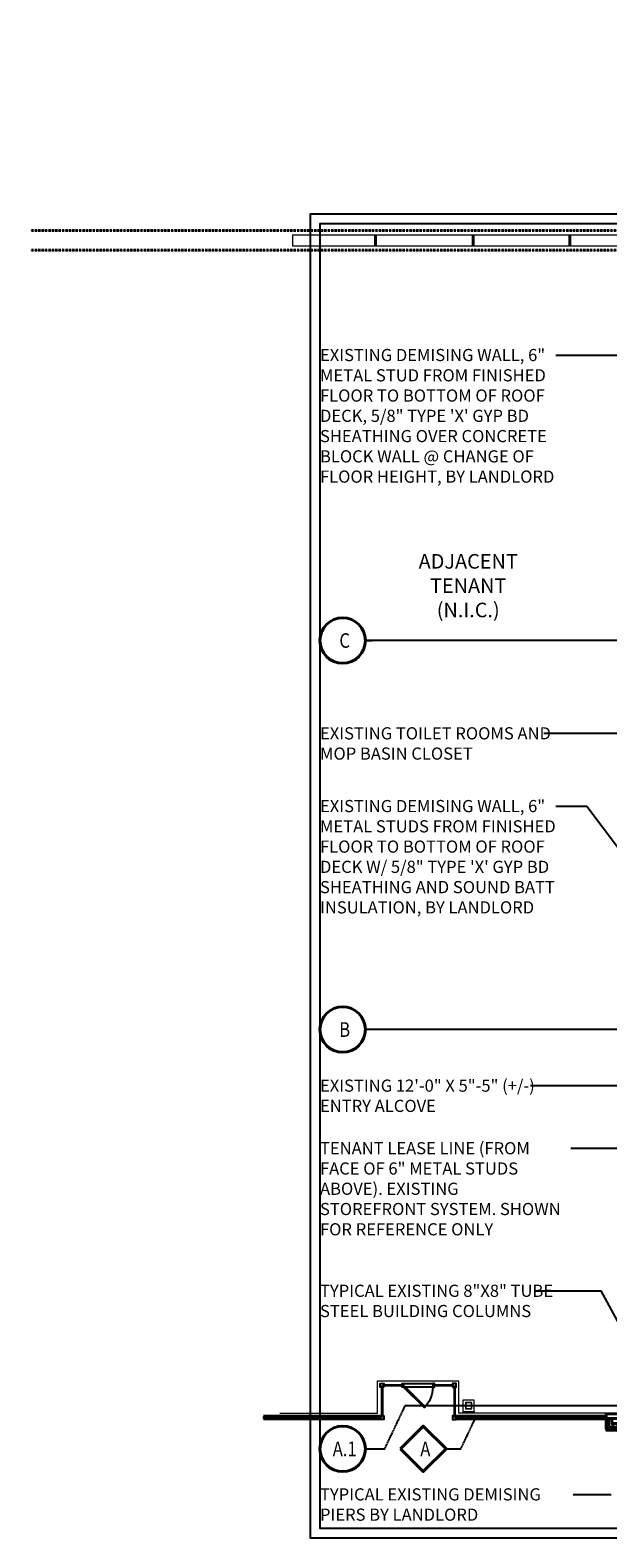
# Model space of a CAD drawing. Units: inches. Extents: x 35267 to 37361, y 12293 to 14153.
# Drawn here: x 35267 to 35980, y 12293 to 14153 of the extents above; entities that cross this region are included whole.
import ezdxf
from ezdxf.enums import TextEntityAlignment as Align

# ---------------------------------------------------------------- set-up
doc = ezdxf.new("R2010")
doc.units = ezdxf.units.IN
doc.header["$MEASUREMENT"] = 0
for name, pattern in [('CENTER2', [1.125, 0.75, -0.125, 0.125, -0.125]), ('DASHED2', [0.375, 0.25, -0.125]), ('DGN Style 2', [18.157969, 10.894782, -7.263188])]:
    doc.linetypes.add(name, pattern=pattern)
doc.layers.get('0').update_dxf_attribs({"color": 194})
doc.layers.get('DEFPOINTS').update_dxf_attribs({"color": 94})
for name, color, linetype, lineweight in [('_A-col-grid-main', 1, 'CENTER2', 0), ('_A-col-tag 2', 7, 'Continuous', 0), ('A-columns', 6, 'Continuous', 0), ('A-walls-exterior', 4, 'Continuous', 0), ('A-walls-interior', 6, 'Continuous', 0), ('A-walls-low', 1, 'Continuous', 0)]:
    doc.layers.add(name, color=color, linetype=linetype, lineweight=lineweight)
for name, color, linetype in [('A-glazing', 1, 'Continuous'), ('A-walls-foundation', 8, 'DASHED2'), ('A-walls-hatch', 6, 'Continuous'), ('New-Text', 1, 'Continuous')]:
    doc.layers.add(name, color=color, linetype=linetype)
doc.styles.add('ArchS', font='archs.shx', dxfattribs={"width": 0.8})
doc.styles.add('Style-archfree', font='archfree.shx')

# ---------------------------------------------------------------- blocks, each defined once
blk = doc.blocks.new('ANCHR2_3')
at = {"layer": 'A-walls-exterior', "color": 4, "linetype": 'Continuous', "lineweight": 13}
for p, q in [((0.1, -1.7), (0.1, 1.7)), ((0.3, 0.3), (0.3, -0.4))]:
    blk.add_line(p, q, dxfattribs=at)
at = {"layer": 'A-walls-exterior', "color": 4, "linetype": 'DGN Style 2', "lineweight": 13}
for p, q in [((2.8, 0.9), (4.5, 1.2)), ((4.8, 0.9), (4.8, 0.1)), ((2.8, -0.9), (4.5, -1.2)), ((4.8, -0.9), (4.8, -0.1))]:
    blk.add_line(p, q, dxfattribs=at)
at = {"layer": 'A-walls-exterior', "color": 4, "linetype": 'Continuous', "lineweight": 13, "extrusion": (0, 0, -1), "flags": 128}
for points in [[(-0.1, -1.3), (-0.5, -1.3), (-0.5, 1.4), (-0.1, 1.4)], [(-0.5, 0.6), (-2.8, 0.9)], [(-0.5, -0.6), (-2.8, -0.9)]]:
    blk.add_lwpolyline(points, dxfattribs=at)
at = {"layer": 'A-walls-exterior', "color": 4, "linetype": 'Continuous', "lineweight": 13, "extrusion": (0, 0, -1)}
blk.add_arc((-0.5, 0.3), 0.25, 0, 79.3746, dxfattribs=at)
at = {"layer": 'A-walls-exterior', "color": 4, "linetype": 'DGN Style 2', "lineweight": 13}
blk.add_arc((4.5, 0.9), 0.25, 0, 100.6201, dxfattribs=at)
at = {"layer": 'A-walls-exterior', "color": 4, "linetype": 'Continuous', "lineweight": 13}
blk.add_arc((0.5, -0.4), 0.25, 180, 259.3746, dxfattribs=at)
at = {"layer": 'A-walls-exterior', "color": 4, "linetype": 'DGN Style 2', "lineweight": 13, "extrusion": (0, 0, -1)}
blk.add_arc((-4.5, -0.9), 0.25, 180, 280.6201, dxfattribs=at)
blk = doc.blocks.new('ANCHR2_2')
at = {"layer": 'A-walls-exterior', "color": 4, "linetype": 'Continuous', "lineweight": 13}
for p, q in [((0.1, -1.7), (0.1, 1.7)), ((0.3, 0.3), (0.3, -0.4))]:
    blk.add_line(p, q, dxfattribs=at)
at = {"layer": 'A-walls-exterior', "color": 4, "linetype": 'DGN Style 2', "lineweight": 13}
for p, q in [((2.8, 0.9), (4.5, 1.2)), ((4.8, 0.9), (4.8, 0.1)), ((2.8, -0.9), (4.5, -1.2)), ((4.8, -0.9), (4.8, -0.1))]:
    blk.add_line(p, q, dxfattribs=at)
at = {"layer": 'A-walls-exterior', "color": 4, "linetype": 'Continuous', "lineweight": 13, "extrusion": (0, 0, -1), "flags": 128}
for points in [[(-0.1, -1.3), (-0.5, -1.3), (-0.5, 1.4), (-0.1, 1.4)], [(-0.5, 0.6), (-2.8, 0.9)], [(-0.5, -0.6), (-2.8, -0.9)]]:
    blk.add_lwpolyline(points, dxfattribs=at)
at = {"layer": 'A-walls-exterior', "color": 4, "linetype": 'Continuous', "lineweight": 13, "extrusion": (0, 0, -1)}
blk.add_arc((-0.5, 0.3), 0.25, 0, 79.3746, dxfattribs=at)
at = {"layer": 'A-walls-exterior', "color": 4, "linetype": 'DGN Style 2', "lineweight": 13}
blk.add_arc((4.5, 0.9), 0.25, 0, 100.6201, dxfattribs=at)
at = {"layer": 'A-walls-exterior', "color": 4, "linetype": 'Continuous', "lineweight": 13}
blk.add_arc((0.5, -0.4), 0.25, 180, 259.3746, dxfattribs=at)
at = {"layer": 'A-walls-exterior', "color": 4, "linetype": 'DGN Style 2', "lineweight": 13, "extrusion": (0, 0, -1)}
blk.add_arc((-4.5, -0.9), 0.25, 180, 280.6201, dxfattribs=at)
blk = doc.blocks.new('A$C40734AA0')
at = {"layer": 'A-walls-hatch', "linetype": 'Continuous', "lineweight": -3}
h = blk.add_hatch(dxfattribs=at)
h.set_pattern_fill('', color=256, scale=3, angle=45, style=2)
h.set_pattern_definition([(353.6598, (6.728, 14.8657), (-4.242641, -1e-07), [0.00468, -19.2047]), (18.435, (10.9637, 14.8635), (-2.12132, -2.12132), [0.0073, -6.7009]), (180, (7.6676, 14.2133), (2.12132, -2.12132), [0.01104, -4.2316]), (180, (8.1363, 13.9103), (2.12132, -2.12132), [0.01104, -4.2316]), (180, (8.6982, 13.1385), (2.12132, -2.12132), [0.01104, -4.2316]), (180, (8.8359, 12.9345), (2.12132, -2.12132), [0.01104, -4.2316]), (180, (9.1285, 13.139), (2.12132, -2.12132), [0.01104, -4.2316]), (180, (9.4767, 13.6084), (2.12132, -2.12132), [0.01105, -4.2316]), (180, (9.7862, 14.0943), (2.12132, -2.12132), [0.01104, -4.2316]), (251.565, (7.9047, 14.0756), (1e-07, -4.24264), [0.01746, -6.69075]), (251.565, (8.0974, 13.7392), (1e-07, -4.24264), [0.01746, -6.69075]), (251.565, (9.8135, 13.846), (1e-07, -4.24264), [0.01746, -6.69074]), (180, (8.318, 13.6512), (2.12132, -2.12132), [0.01104, -4.2316]), (180, (8.941, 13.1498), (2.12132, -2.12132), [0.01104, -4.2316]), (180, (9.3275, 13.382), (2.12132, -2.12132), [0.01104, -4.2316]), (180, (10.0456, 14.1001), (2.12132, -2.12132), [0.01104, -4.2316]), (116.565, (8.5714, 13.52325), (2.12132, -2.12132), [0.01644, -9.4704]), (116.565, (9.0234, 13.5648), (2.12132, -2.12132), [0.01644, -9.4704]), (116.565, (7.4736, 14.4155), (2.12132, -2.12132), [0.01644, -9.4704]), (116.565, (7.3869, 14.9237), (2.12132, -2.12132), [0.01644, -9.4704]), (116.565, (7.0581, 14.8206), (2.12132, -2.12132), [0.01644, -9.4704]), (116.565, (7.7058, 15.4273), (2.12132, -2.12132), [0.01644, -9.4704]), (116.565, (7.999, 15.8846), (2.12132, -2.12132), [0.01644, -9.4704]), (116.565, (8.7286, 16.2038), (2.12132, -2.12132), [0.01644, -9.4704]), (116.565, (8.9086, 16.4967), (2.12132, -2.12132), [0.01644, -9.4704]), (116.565, (9.2008, 16.0298), (2.12132, -2.12132), [0.01644, -9.4704]), (116.565, (9.5907, 15.7735), (2.12132, -2.12132), [0.01644, -9.4704]), (116.565, (9.7237, 15.2704), (2.12132, -2.12132), [0.01644, -9.4704]), (116.565, (10.2165, 15.1991), (2.12132, -2.12132), [0.01644, -9.4704]), (116.565, (10.288, 14.8089), (2.12132, -2.12132), [0.01644, -9.4704]), (116.565, (10.5241, 14.727), (2.12132, -2.12132), [0.01644, -9.4704]), (116.565, (10.4211, 14.4702), (2.12132, -2.12132), [0.01644, -9.4704]), (116.565, (9.1524, 14.1658), (2.12132, -2.12132), [0.01644, -9.4704]), (116.565, (8.4799, 14.2934), (2.12132, -2.12132), [0.01644, -9.4704]), (116.565, (8.4502, 15.2484), (2.12132, -2.12132), [0.01644, -9.4704]), (116.565, (9.0103, 15.6239), (2.12132, -2.12132), [0.01644, -9.4704]), (116.565, (9.3026, 15.2802), (2.12132, -2.12132), [0.01644, -9.4704]), (116.565, (8.9476, 14.679), (2.12132, -2.12132), [0.01644, -9.4704]), (116.565, (9.3892, 14.6384), (2.12132, -2.12132), [0.01644, -9.4704]), (116.565, (9.6511, 14.6644), (2.12132, -2.12132), [0.01644, -9.4704]), (116.565, (8.1878, 14.7911), (2.12132, -2.12132), [0.01644, -9.4704]), (116.565, (7.8028, 14.9088), (2.12132, -2.12132), [0.01644, -9.4704]), (180, (10.108, 14.4606), (2.12132, -2.12132), [0.01104, -4.2316]), (180, (10.4117, 15.0925), (2.12132, -2.12132), [0.01104, -4.2316]), (180, (9.4565, 14.9784), (2.12132, -2.12132), [0.01104, -4.2316]), (180, (9.8219, 15.6515), (2.12132, -2.12132), [0.01104, -4.2316]), (180, (8.856, 15.1883), (2.12132, -2.12132), [0.01104, -4.2316]), (180, (9.3909, 15.9386), (2.12132, -2.12132), [0.01104, -4.2316]), (180, (8.5486, 15.7938), (2.12132, -2.12132), [0.01104, -4.2316]), (180, (8.539, 16.3484), (2.12132, -2.12132), [0.01104, -4.2316]), (180, (7.8602, 15.4952), (2.12132, -2.12132), [0.01104, -4.2316]), (180, (8.1682, 15.4648), (2.12132, -2.12132), [0.01104, -4.2316]), (180, (7.3206, 15.1609), (2.12132, -2.12132), [0.01104, -4.2316]), (180, (7.5924, 14.8069), (2.12132, -2.12132), [0.01104, -4.2316]), (180, (7.3611, 14.6372), (2.12132, -2.12132), [0.01104, -4.2316]), (180, (7.854, 14.535), (2.12132, -2.12132), [0.01104, -4.2316]), (180, (8.5114, 14.7412), (2.12132, -2.12132), [0.01104, -4.2316]), (180, (8.1105, 14.371), (2.12132, -2.12132), [0.01104, -4.2316]), (180, (8.0805, 15.0693), (2.12132, -2.12132), [0.01104, -4.2316]), (180, (8.7006, 14.0174), (2.12132, -2.12132), [0.01104, -4.2316]), (239.0362, (9.2413, 13.9864), (-4.24264, -8.485281), [0.01645, -12.35287]), (239.0362, (10.1159, 15.4354), (-4.24264, -8.485281), [0.01645, -12.35287]), (239.0362, (9.33634, 16.2664), (-4.24264, -8.485281), [0.01645, -12.35287]), (239.0362, (9.3715, 15.5835), (-4.24264, -8.485281), [0.01645, -12.35287]), (239.0362, (8.8053, 14.35046), (-4.24264, -8.485281), [0.01645, -12.35287]), (239.0362, (8.7733, 13.3337), (-4.24264, -8.485281), [0.01645, -12.35287]), (239.0362, (8.2613, 14.6374), (-4.24264, -8.485281), [0.01645, -12.35287]), (239.0362, (8.8533, 15.9372), (-4.24264, -8.485281), [0.01645, -12.35287]), (239.0362, (9.085, 16.49716), (-4.24264, -8.485281), [0.01645, -12.35287]), (239.0362, (8.263, 16.1676), (-4.24264, -8.485281), [0.01645, -12.35287]), (239.0362, (8.2882, 15.7517), (-4.24264, -8.485281), [0.01645, -12.35287]), (239.0362, (8.68846, 15.5057), (-4.24264, -8.485281), [0.01645, -12.35287]), (239.0362, (9.4312, 13.8788), (-4.24264, -8.485281), [0.01645, -12.35287]), (239.0362, (9.668, 14.3925), (-4.24264, -8.485281), [0.01645, -12.35287]), (239.0362, (10.0486, 14.97834), (-4.24264, -8.485281), [0.01645, -12.35287]), (116.565, (9.5792, 16.0116), (2.12132, -2.12132), [0.01644, -9.4704]), (116.565, (10.2974, 15.3756), (2.12132, -2.12132), [0.01644, -9.4704]), (116.565, (10.6461, 14.9653), (2.12132, -2.12132), [0.01644, -9.4704]), (116.565, (7.0723, 15.0639), (2.12132, -2.12132), [0.01644, -9.4704]), (116.565, (7.3705, 15.3826), (2.12132, -2.12132), [0.01644, -9.4704]), (116.565, (7.8228, 15.7323), (2.12132, -2.12132), [0.01644, -9.4704]), (116.565, (8.5735, 16.6266), (2.12132, -2.12132), [0.01644, -9.4704]), (116.565, (8.8715, 16.8221), (2.12132, -2.12132), [0.01644, -9.4704]), (116.565, (8.9844, 16.7503), (2.12132, -2.12132), [0.01644, -9.4704])])
h.paths.add_polyline_path([(6.4, 13.9), (0, 13.9), (0, 14.5), (7, 14.5), (7, 8.5), (25, 8.5), (25, 14.5), (32, 14.5), (32, 13.9), (25.6, 13.9), (25.6, 7.9), (6.4, 7.9)])
at = {"layer": 'A-walls-exterior', "color": 8, "lineweight": 13}
for p, q in [((1.2, 13.5), (0, 13.5)), ((3.6, 9.5), (0, 9.5)), ((3.6, 9.1), (0, 9.1)), ((3.6, 13.5), (2.4, 13.5)), ((3.6, 13.5), (3.6, 9.5)), ((3.6, 9.6), (3.6, 1.5)), ((3.6, 5.1), (12.2, 5.1)), ((4.1, 5.1), (4.1, 1.5)), ((11.7, 5.1), (11.7, 1.5)), ((12.2, 5.1), (12.2, 1.5)), ((12.2, 5.1), (19.8, 5.1)), ((19.8, 5.1), (28.4, 5.1)), ((19.8, 5.1), (19.8, 1.5)), ((20.3, 5.1), (20.3, 1.5)), ((27.9, 5.1), (27.9, 1.5)), ((28.4, 13.5), (29.6, 13.5)), ((28.4, 9.1), (28.4, 13.5)), ((28.4, 9.5), (32, 9.5)), ((28.4, 9.1), (32, 9.1)), ((28.4, 1.5), (28.4, 9.1)), ((30.8, 13.5), (32, 13.5))]:
    blk.add_line(p, q, dxfattribs=at)
at = {"layer": 'A-walls-exterior', "color": 8, "lineweight": -3}
for p, q in [((0, 9.5), (3.6, 13.5)), ((0, 1.5), (3.6, 9.1)), ((11.7, 1.5), (4.1, 5.1)), ((19.8, 1.5), (12.2, 5.1)), ((27.9, 1.5), (20.3, 5.1)), ((32, 14), (28.4, 9.5)), ((32, 9.1), (28.4, 1.5))]:
    blk.add_line(p, q, dxfattribs=at)
at = {"layer": 'A-walls-exterior', "color": 7, "linetype": 'Continuous', "lineweight": 40}
for p, q in [((0, 13.5), (0, 9.5)), ((0, 9.1), (0, 1.5)), ((3.6, 1.5), (0, 1.5)), ((4.1, 1.5), (11.7, 1.5)), ((12.2, 1.5), (19.8, 1.5)), ((20.3, 1.5), (27.9, 1.5)), ((28.4, 1.5), (32, 1.5)), ((32, 9.5), (32, 13.5)), ((32, 1.5), (32, 9.1))]:
    blk.add_line(p, q, dxfattribs=at)
at = {"layer": 'A-walls-exterior', "color": 2, "linetype": 'Continuous', "lineweight": 30}
blk.add_lwpolyline([(6.4, 13.9), (0, 13.9), (0, 14.5), (7, 14.5), (7, 8.5), (25, 8.5), (25, 14.5), (32, 14.5), (32, 13.9), (25.6, 13.9), (25.6, 7.9), (6.4, 7.9)], close=True, dxfattribs=at)
at = {"layer": 'A-walls-exterior', "color": 8, "lineweight": 13}
for centre in [(1.8, 11.2), (1.8, 7.4), (1.8, 5.3), (1.8, 3.2), (5.8, 3.3), (7.9, 3.3), (10, 3.3), (13.9, 3.3), (16, 3.3), (18.1, 3.3), (22, 3.3), (24.1, 3.3), (26.2, 3.3), (30.2, 11.2), (30.2, 7.4), (30.2, 5.3), (30.2, 3.2)]:
    blk.add_circle(centre, 0.638, dxfattribs=at)
at = {"layer": 'A-walls-exterior', "color": 7, "linetype": 'Continuous', "lineweight": 40}
for centre, start, end in [((0, 13.7), 270.0011, 89.9989), ((0, 9.3), 270.0011, 89.9989), ((32, 13.7), 90.0011, 269.9989), ((32, 9.3), 90.0011, 269.9989)]:
    blk.add_arc(centre, 0.188, start, end, dxfattribs=at)
at = {"layer": 'A-walls-exterior', "color": 8, "lineweight": 13}
for centre, start, end in [((1.8, 13.3), 162.9193, 17.0807), ((30.2, 13.3), 162.9097, 17.0903)]:
    blk.add_arc(centre, 0.638, start, end, dxfattribs=at)
at = {"layer": 'A-walls-exterior', "color": 7, "linetype": 'Continuous', "lineweight": 40}
for centre in [(3.9, 1.5), (12, 1.5), (20, 1.5), (28.1, 1.5)]:
    blk.add_ellipse(centre, major_axis=(0.219, 0.084), ratio=1, start_param=5.916685, end_param=9.05824, dxfattribs=at)
at = {"layer": 'A-walls-interior', "color": 7, "linetype": 'Continuous', "lineweight": 40}
for points in [[(0, 14.5), (32, 14.5), (32, 20.5), (0, 20.5)], [(7, 8.5), (25, 8.5), (25, 14.5), (7, 14.5)]]:
    blk.add_lwpolyline(points, close=True, dxfattribs=at)
at = {"layer": 'A-walls-low', "color": 254, "lineweight": -3}
blk.add_line((32, 0.7), (0, 0.7), dxfattribs=at)
blk.add_lwpolyline([(0, 1.5), (0, 0), (32, 0), (32, 1.5)], dxfattribs=at)
at = {"layer": 'A-walls-exterior', "color": 4, "linetype": 'Continuous', "lineweight": 13, "yscale": -0.9999999999990905, "rotation": 270.0000016269849}
for name, p in [('ANCHR2_3', (8.1, 8)), ('ANCHR2_2', (24, 8))]:
    blk.add_blockref(name, p, dxfattribs=at)
blk = doc.blocks.new('COLBB1_2')
at = {"layer": '_A-col-tag 2', "color": 4, "linetype": 'Continuous', "lineweight": 40}
blk.add_circle((0, 0.219), 0.219, dxfattribs=at)
at = {"layer": '_A-col-tag 2', "color": 4, "linetype": 'Continuous', "lineweight": 30, "style": 'Style-archfree', "width": 0.832891}
blk.add_attdef('COLBB1_14205', text='', height=0.141, dxfattribs=at).set_placement((0.019, 0.219), align=Align.MIDDLE_CENTER)
at = {"layer": '_A-col-tag 2', "color": 4, "linetype": 'Continuous', "lineweight": 30, "style": 'Style-archfree', "width": 0.832891, "flags": 1}
blk.add_attdef('COLBB1_14206', text='', height=0.141, dxfattribs=at).set_placement((0.02, 0.219), align=Align.MIDDLE_CENTER)
blk = doc.blocks.new('COLBB1_1')
at = {"layer": '_A-col-tag 2', "color": 4, "linetype": 'Continuous', "lineweight": 40}
blk.add_circle((0, 0.219), 0.219, dxfattribs=at)
at = {"layer": '_A-col-tag 2', "color": 4, "linetype": 'Continuous', "lineweight": 30, "style": 'Style-archfree', "width": 0.832891}
blk.add_attdef('COLBB1_14201', text='', height=0.141, dxfattribs=at).set_placement((0.019, 0.219), align=Align.MIDDLE_CENTER)
at = {"layer": '_A-col-tag 2', "color": 4, "linetype": 'Continuous', "lineweight": 30, "style": 'Style-archfree', "width": 0.832891, "flags": 1}
blk.add_attdef('COLBB1_14202', text='', height=0.141, dxfattribs=at).set_placement((0.02, 0.219), align=Align.MIDDLE_CENTER)
blk = doc.blocks.new('COLBB1')
at = {"layer": '_A-col-tag 2', "color": 4, "linetype": 'Continuous', "lineweight": 40}
blk.add_circle((0, 0.219), 0.219, dxfattribs=at)
at = {"layer": '_A-col-tag 2', "color": 4, "linetype": 'Continuous', "lineweight": 30, "style": 'Style-archfree', "width": 0.832891}
blk.add_attdef('COLBB1_14197', text='', height=0.141, dxfattribs=at).set_placement((0.019, 0.219), align=Align.MIDDLE_CENTER)
at = {"layer": '_A-col-tag 2', "color": 4, "linetype": 'Continuous', "lineweight": 30, "style": 'Style-archfree', "width": 0.832891, "flags": 1}
blk.add_attdef('COLBB1_14198', text='', height=0.141, dxfattribs=at).set_placement((0.02, 0.219), align=Align.MIDDLE_CENTER)
blk = doc.blocks.new('COLBB2_1')
at = {"layer": '_A-col-tag 2', "color": 4, "linetype": 'Continuous', "lineweight": 40}
blk.add_lwpolyline([(-0.219, 0.219), (0, 0.438), (0.219, 0.219), (0, 0)], close=True, dxfattribs=at)
at = {"layer": '_A-col-tag 2', "color": 4, "linetype": 'Continuous', "lineweight": 30, "style": 'Style-archfree', "width": 0.832891}
blk.add_attdef('COLBB2_9143', text='', height=0.141, dxfattribs=at).set_placement((0.019, 0.219), align=Align.MIDDLE_CENTER)
at = {"layer": '_A-col-tag 2', "color": 4, "linetype": 'Continuous', "lineweight": 30, "style": 'Style-archfree', "width": 0.832891, "flags": 1}
blk.add_attdef('COLBB2_9144', text='', height=0.141, dxfattribs=at).set_placement((0.02, 0.219), align=Align.MIDDLE_CENTER)
blk = doc.blocks.new('1door-45')
at = {"color": 0, "linetype": 'ByBlock'}
blk.add_lwpolyline([(0.033, -0.033), (0.74, 0.674), (0.707, 0.707), (0, 0)], close=True, dxfattribs=at)
blk.add_arc((0, 0), 1, 0, 45, dxfattribs=at)

msp = doc.modelspace()

# ---------------------------------------------------------------- linework, layer by layer
at = {"layer": '_A-col-grid-main', "lineweight": -2}
for p, q in [((35680.57627908, 13399.83413721), (35688.80945946, 13399.83414709)), ((37007.77266845, 13399.83413376), (35680.57627908, 13399.83413408)), ((37007.77266845, 12919.83413723), (35680.57627908, 12919.83413755)), ((35704.57627908, 12402.4811631), (35729.88951847, 12455.83413257)), ((35729.88951847, 12455.83413257), (37038.38261352, 12455.83411995)), ((35798.58405591, 12402.4811631), (35816.30611838, 12439.83413257)), ((35816.30611838, 12439.83413257), (37038.38261352, 12439.83413257)), ((35680.57627908, 12402.48116303), (35704.57627908, 12402.4811631)), ((35780.19616049, 12402.48116315), (35798.58405591, 12402.4811631))]:
    msp.add_line(p, q, dxfattribs=at)
at = {"layer": 'A-columns'}
for points in [[(35812.13417553, 12452.33411657), (35812.13417553, 12459.33411657, 0.4142135624), (35811.63417553, 12459.83411657), (35804.63417553, 12459.83411657, 0.4142135624), (35804.13417553, 12459.33411657), (35804.13417553, 12452.33411657, 0.4142135624), (35804.63417553, 12451.83411657), (35811.63417553, 12451.83411657, 0.4142135624)], [(35811.63417553, 12452.83411657), (35811.63417553, 12458.83411657, 0.4142135624), (35811.13417553, 12459.33411657), (35805.13417553, 12459.33411657, 0.4142135624), (35804.63417553, 12458.83411657), (35804.63417553, 12452.83411657, 0.4142135624), (35805.13417553, 12452.33411657), (35811.13417553, 12452.33411657, 0.4142135624)]]:
    msp.add_lwpolyline(points, format="xyb", close=True, dxfattribs=at)
at = {"layer": 'A-glazing'}
for p, q in [((35727.88415843, 12483.33417155), (35763.88415843, 12483.3341717)), ((35700.63411751, 12478.8341923), (35700.63417894, 12443.33420482)), ((35700.88411749, 12479.58419231), (35700.88417894, 12442.58420482)), ((35701.38411749, 12479.58419231), (35701.38417894, 12442.58420482)), ((35701.63411754, 12478.8341923), (35701.63417897, 12443.33420482)), ((35702.63412644, 12480.83419551), (35726.63415961, 12480.83416811)), ((35702.63412875, 12481.33419551), (35726.63416191, 12481.33416811)), ((35703.38412531, 12480.584192), (35725.88415845, 12480.58417154)), ((35703.38412992, 12481.58419203), (35725.88416307, 12481.58417157)), ((35763.88415844, 12478.8341717), (35727.88415846, 12478.83417155)), ((35765.13415945, 12480.83419553), (35789.13419261, 12480.83416814)), ((35765.13416176, 12481.33419553), (35789.13419492, 12481.33416814)), ((35765.88415831, 12480.58419202), (35788.38419146, 12480.58417156)), ((35765.88416292, 12481.58419205), (35788.38419607, 12481.58417159)), ((35790.13419939, 12478.8341923), (35790.13413795, 12443.33420482)), ((35790.38419944, 12479.58419231), (35790.38413799, 12442.58420482)), ((35790.88419944, 12479.58419231), (35790.88413799, 12442.58420482)), ((35791.13419942, 12478.8341923), (35791.13413798, 12443.33420482)), ((35699.63415847, 12441.3342152), (35553.884214, 12441.33419592)), ((35699.63415847, 12440.8342152), (35553.884214, 12440.83419592)), ((35698.88415846, 12443.33421519), (35554.63421398, 12443.33419593)), ((35698.88415846, 12441.58421518), (35554.63421399, 12441.58419592)), ((35698.88415846, 12440.58421515), (35554.634214, 12440.58419589)), ((35698.88415846, 12438.83421519), (35554.63421401, 12438.83419593)), ((35976.38416082, 12441.33421364), (35792.13415846, 12441.33421305)), ((35976.38416082, 12440.83421364), (35792.13415846, 12440.83421305)), ((35978.1341608, 12443.33421366), (35792.88415846, 12443.33421305)), ((35976.38416082, 12441.58421363), (35792.88415846, 12441.58421305)), ((35976.38416082, 12440.5842136), (35792.88415846, 12440.58421301)), ((35977.63416084, 12438.83421365), (35792.88415846, 12438.83421305))]:
    msp.add_line(p, q, dxfattribs=at)
for points in [[(35703.38413798, 12478.83417155), (35701.63411751, 12478.83417979), (35701.63411751, 12479.5841923), (35700.63411751, 12479.5841923), (35700.63411751, 12478.8341923), (35698.88411751, 12478.8341923), (35698.88413798, 12483.3341923), (35703.38413798, 12483.3341939), (35703.38413002, 12481.58417182), (35702.63413798, 12481.58417183), (35702.63413798, 12480.58417183), (35703.38412547, 12480.58417156)], [(35788.38417894, 12478.83417155), (35790.13419942, 12478.83417979), (35790.13419942, 12479.5841923), (35791.13419942, 12479.5841923), (35791.13419942, 12478.8341923), (35792.88419942, 12478.8341923), (35792.88417894, 12483.3341923), (35788.38417894, 12483.3341939), (35788.3841869, 12481.58417182), (35789.13417894, 12481.58417183), (35789.13417895, 12480.58417183), (35788.38419146, 12480.58417156)], [(35698.88415846, 12443.33421305), (35700.63417894, 12443.33420482), (35700.63417894, 12442.58419231), (35701.63417894, 12442.58419231), (35701.63417894, 12443.33419231), (35703.38417894, 12443.3341923), (35703.38415846, 12438.8341923), (35698.88415846, 12438.8341907), (35698.88416643, 12440.58421278), (35699.63415847, 12440.58421278), (35699.63415847, 12441.58421278), (35698.88417098, 12441.58421305)], [(35792.88415846, 12443.33421305), (35791.13413798, 12443.33420482), (35791.13413799, 12442.58419231), (35790.13413799, 12442.58419231), (35790.13413798, 12443.33419231), (35788.38413798, 12443.3341923), (35788.38415846, 12438.8341923), (35792.88415846, 12438.8341907), (35792.8841505, 12440.58421278), (35792.13415846, 12440.58421278), (35792.13415846, 12441.58421278), (35792.88414595, 12441.58421305)]]:
    msp.add_lwpolyline(points, close=True, dxfattribs=at)
at = {"layer": 'A-glazing', "flags": 128}
for points in [[(35727.88415846, 12478.83417155), (35725.88415846, 12478.83417154), (35725.88415845, 12480.58417154), (35726.63415845, 12480.58417154), (35726.63415844, 12481.58417154), (35725.88415844, 12481.58417154), (35725.88415843, 12483.33417154), (35727.88415843, 12483.33417155)], [(35763.88415846, 12478.83417155), (35765.88415846, 12478.83417154), (35765.88415847, 12480.58417154), (35765.13415847, 12480.58417154), (35765.13415848, 12481.58417154), (35765.88415848, 12481.58417154), (35765.88415849, 12483.33417154), (35763.88415849, 12483.33417155)], [(35977.63416084, 12438.83421366), (35975.63416084, 12438.83421364), (35975.63416082, 12440.58421364), (35976.38416082, 12440.58421365), (35976.38416082, 12441.58421365), (35975.63416082, 12441.58421364), (35975.6341608, 12443.33421364), (35977.6341608, 12443.33421366)]]:
    msp.add_lwpolyline(points, close=True, dxfattribs=at)
at = {"layer": 'A-walls-exterior', "color": 7}
for p, q in [((35590.75916267, 13900.33421671), (35590.75916267, 13886.83420565)), ((35590.75916267, 13900.33421671), (36709.88417964, 13900.3342167)), ((35590.75916267, 13886.83420565), (36706.88417964, 13886.83420096))]:
    msp.add_line(p, q, dxfattribs=at)
at = {"layer": 'A-walls-foundation', "lineweight": 40}
for p, q in [((35266.54836799, 13905.58420781), (37017.38418309, 13905.58417819)), ((35266.54836799, 13881.58427279), (37017.38418309, 13881.58429572))]:
    msp.add_line(p, q, dxfattribs=at)
at = {"layer": 'A-walls-hatch', "color": 251, "linetype": 'Continuous', "lineweight": 40}
for p, q in [((35693.13418655, 13900.33420671), (35693.13418656, 13886.83418889)), ((35813.80040109, 13900.33420671), (35813.80040109, 13886.83418889)), ((35933.13418655, 13900.33420682), (35933.13418656, 13886.834189))]:
    msp.add_line(p, q, dxfattribs=at)
at = {"layer": 'A-walls-interior'}
msp.add_line((35977.5091608, 12443.38019848), (35978.1341608, 12443.38019849), dxfattribs=at)
msp.add_lwpolyline([(35814.88415846, 12462.46108724), (35800.88415846, 12462.46108724), (35800.88415846, 12448.46108724), (35814.88415846, 12448.46108724)], close=True, dxfattribs=at)
msp.add_lwpolyline([(35977.5091608, 12443.38019848), (35977.5091608, 12446.45919252), (35989.88415908, 12446.45919252)], dxfattribs=at)
at = {"layer": 'A-walls-low', "color": 252}
for p, q in [((35695.75917714, 12446.45919439), (35695.75917714, 12486.45919086)), ((35695.75917714, 12486.45919086), (35796.00913978, 12486.45919086))]:
    msp.add_line(p, q, dxfattribs=at)
for points in [[(35977.5091608, 12446.45919252), (35796.0091398, 12446.45919086), (35796.00913978, 12486.45919086)], [(35574.88419078, 12446.45919308), (35695.75917714, 12446.45919439)], [(35800.88415846, 12448.46108724), (35800.88415847, 12446.45919427)], [(35814.88415846, 12448.46108724), (35814.88415847, 12446.45919427)]]:
    msp.add_lwpolyline(points, dxfattribs=at)
at = {"layer": 'DEFPOINTS'}
for points in [[(37016.57627908, 14152.92229488), (36086.22848443, 14152.92229488), (36086.22848443, 13925.99492914), (35612.57627908, 13925.99492914), (35612.57627908, 12292.72064123), (37016.57627908, 12292.72064123)], [(37004.57627908, 14140.92229488), (36098.22848443, 14140.92229488), (36098.22848443, 13913.99492914), (35624.57627908, 13913.99492914), (35624.57627908, 12304.72064123), (37004.57627908, 12304.72064123)]]:
    msp.add_lwpolyline(points, close=True, dxfattribs=at)
at = {"layer": 'New-Text'}
for p, q in [((35915.6592717, 13752.0786838), (36692.19982431, 13752.0786838)), ((35901.01434746, 13285.34402977), (36146.63060459, 13285.34402977)), ((35915.6592717, 13195.59684235), (35954.24979686, 13195.59684235)), ((35954.24979686, 13195.59684235), (35994.58514651, 13141.80386587)), ((35884.7079109, 12850.67110137), (36083.52520914, 12850.67110137)), ((35934.2141827, 12773.42379012), (36020.69102321, 12773.42379012)), ((35889.37730832, 12597.55754154), (35971.72194518, 12597.55754154)), ((36044.27307558, 12464.10084001), (35971.72194518, 12597.55754154)), ((35937.2473433, 12346.32693448), (35984.04296206, 12346.32693448))]:
    msp.add_line(p, q, dxfattribs=at)

# ---------------------------------------------------------------- block references
at = {"layer": '_A-col-tag 2', "color": 4, "linetype": 'Continuous', "lineweight": 40}
ref = msp.add_blockref('COLBB1_2', (35652.56872762, 13371.82829177), dxfattribs=dict(at, xscale=128, yscale=128, zscale=128))
ref.add_attrib('COLBB1_25251', 'C', dxfattribs={"color": 4, "linetype": 'Continuous', "lineweight": 30, "height": 18, "style": 'Style-archfree', "width": 0.832891}).set_placement((35655.05419699, 13399.83629177), align=Align.MIDDLE_CENTER)
ref = msp.add_blockref('COLBB1_1', (35652.56872762, 12891.8282918), dxfattribs=dict(at, xscale=128, yscale=128, zscale=128))
ref.add_attrib('COLBB1_25247', 'B', dxfattribs={"color": 4, "linetype": 'Continuous', "lineweight": 30, "height": 18, "style": 'Style-archfree', "width": 0.832891}).set_placement((35655.05419699, 12919.8362918), align=Align.MIDDLE_CENTER)
ref = msp.add_blockref('COLBB1', (35652.56872762, 12374.4753176), dxfattribs=dict(at, xscale=128, yscale=128, zscale=128))
ref.add_attrib('COLBB1_25243', 'A.1', dxfattribs={"color": 4, "linetype": 'Continuous', "lineweight": 30, "height": 18, "style": 'Style-archfree', "width": 0.832891}).set_placement((35655.05419699, 12402.4833176), align=Align.MIDDLE_CENTER)
ref = msp.add_blockref('COLBB2_1', (35752.19616049, 12374.48116315), dxfattribs=dict(at, xscale=128, yscale=128, zscale=128))
ref.add_attrib('COLBB2_25215', 'A', dxfattribs={"color": 4, "linetype": 'Continuous', "lineweight": 30, "height": 18, "style": 'Style-archfree', "width": 0.832891}).set_placement((35754.68162986, 12402.48916315), align=Align.MIDDLE_CENTER)
at = {"layer": 'A-glazing', "xscale": -36, "yscale": 36, "zscale": 36, "rotation": 180}
msp.add_blockref('1door-45', (35727.88415846, 12478.83417155), dxfattribs=at)
at = {"layer": 'A-walls-exterior'}
msp.add_blockref('A$C40734AA0', (35978.13414465, 12425.33421493), dxfattribs=at)

# ---------------------------------------------------------------- texts
at = {"layer": 'New-Text', "style": 'ArchS'}
for s, insert, char_height, width, attachment_point in [('EXISTING DEMISING WALL, 6" METAL STUD FROM FINISHED FLOOR TO BOTTOM OF ROOF DECK, 5/8" TYPE \'X\' GYP BD SHEATHING OVER CONCRETE BLOCK WALL @ CHANGE OF FLOOR HEIGHT, BY LANDLORD', (35624.57627908, 13759.5786838), 15, 300.1823241327, 1), ('ADJACENT TENANT (N.I.C.)', (35807.64409435, 13465.22265625), 18, 167.9111373151, 5), ('EXISTING TOILET ROOMS AND MOP BASIN CLOSET', (35624.57627908, 13292.84402977), 15, 300.1823241327, 1), ('EXISTING DEMISING WALL, 6" METAL STUDS FROM FINISHED FLOOR TO BOTTOM OF ROOF DECK W/ 5/8" TYPE \'X\' GYP BD SHEATHING AND SOUND BATT INSULATION, BY LANDLORD', (35624.57627908, 13203.09684235), 15, 300.1823241327, 1), ('EXISTING 12\'-0" X 5"-5" (+/-) ENTRY ALCOVE', (35624.57627908, 12858.17110137), 15, 300.1823241327, 1), ('TENANT LEASE LINE (FROM FACE OF 6" METAL STUDS ABOVE). EXISTING STOREFRONT SYSTEM. SHOWN FOR REFERENCE ONLY', (35624.57627908, 12780.92379012), 15, 300.1823241327, 1), ('TYPICAL EXISTING 8"X8" TUBE STEEL BUILDING COLUMNS', (35624.57627908, 12605.05754154), 15, 300.1823241327, 1), ('TYPICAL EXISTING DEMISING PIERS BY LANDLORD', (35624.57627908, 12353.82693448), 15, 331.7240933773, 1)]:
    msp.add_mtext(s, dxfattribs=dict(at, insert=insert, char_height=char_height, width=width, attachment_point=attachment_point))

doc.saveas('drawing.dxf')
